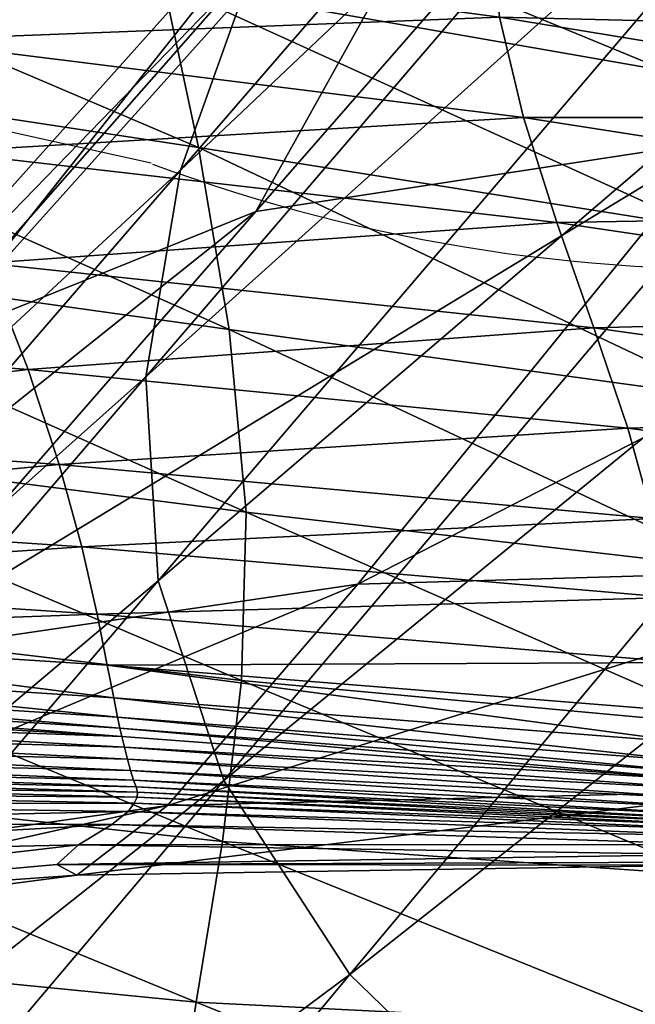
# Model space of a CAD drawing. Units: metres. Extents: x -0.242 to 0.252, y -0.257 to 0.26.
# Drawn here: x 0.184 to 0.191, y 0.211 to 0.221 of the extents above; entities that cross this region are included whole.
import ezdxf

# ---------------------------------------------------------------- set-up
doc = ezdxf.new("R2010")
doc.units = ezdxf.units.M
doc.layers.add('72_ARPER_INSERT', color=7, linetype='Continuous')
doc.layers.add('72_ARPER_NORMA_D3_SEAT', color=7, linetype='Continuous')
doc.layers.add('72_ARPER_NORMA_D2_ANY', color=7, linetype='Continuous', true_color=0x323232)

# ---------------------------------------------------------------- blocks, each defined once
blk = doc.blocks.new('72_ARPER_NORMA_D2_SEDUTA1713')
at = {"layer": '72_ARPER_NORMA_D2_ANY'}
for centre, radius, start, end in [((-0.002911961305926525, -0.3762180859591808), 0.8707642047186865, 77.48627661574322, 89.80839429065236), ((0.1916596500532251, 0.4896620479237299), 0.01686977687750505, 249.5766905858519, 296.5915369532624)]:
    blk.add_arc(centre, radius, start, end, dxfattribs=at)
blk = doc.blocks.new('72arper_norma2CD6C747B0EAF4AE8BBEF460B5BA14223')
blk.add_blockref('72_ARPER_NORMA_D2_SEDUTA1713', (0, -0.25419818))
blk = doc.blocks.new('72ARPER_NORMA_D3_SEDUTA1713')
mesh = blk.add_polyface()
corners = [(0.4318924720349457, -0.01237425221903266, 0.9899072666442508), (0.4265350349011499, -0.01114630116921944, 0.9897842808044062), (0.4261905677380753, -0.01001177205546355, 0.989682809857142), (0.4316000754895413, -0.01127142323954899, 0.9898236484801886), (0.4255541045727966, -0.008019355673624773, 0.9885896702087025), (0.4310590369763503, -0.009337104697067389, 0.9887630100524505), (0.4313059623303559, -0.01019859685403901, 0.98942890360714), (0.4258444221081845, -0.008907283682646039, 0.9892703647887786), (0.436581860310099, -0.01072477712136788, 0.9889445896422999), (0.4367544944348509, -0.0115498198459818, 0.9895911045348726), (0.4369594581189347, -0.0125788916538454, 0.9899625034606587), (0.4404287726941334, -0.009999774832550656, 0.983157846478234), (0.4352249724927049, -0.008606704611608507, 0.982994882611044), (0.4343744475903719, -0.007615856070344762, 0.9814708347594832), (0.4358933456006184, -0.009413093466591249, 0.9843907566344812), (0.43025070262577, -0.007957099814248636, 0.9841537876403437), (0.4297029502453995, -0.007198566336455769, 0.9826988621032329), (0.4304063232007138, -0.00964674367411078, 0.3451009769714006), (0.4307793433728335, -0.007613681692902219, 0.3450934620177848), (0.4227748878064261, -0.01687166585429623, 0.4793292637145599), (0.4311640174450986, -0.01364441289408092, 0.3451434917724243), (0.4323657996716577, -0.01554831876261176, 0.3451787205016701), (0.4402485282483326, -0.006111282248326688, 0.2107491894042597), (0.4305226905408119, -0.01166708363993507, 0.3451176090514765), (0.4391157348218115, -0.004261573691195508, 0.2107600326812347), (0.4300288779797654, -0.00985077275736046, 0.4791262836730596), (0.4342270286145435, -0.009159988303025557, 0.4790864200866296), (0.4281929404797751, -0.01657607449990905, 0.5908471317565529), (0.4390594680371436, -0.008972724814242383, 0.4790581913268697), (0.4336192519726865, -0.01640063657266921, 0.5908231754577273), (0.4269684035840271, -0.01111395253641945, 0.4791700382506918), (0.4248617942395327, -0.01280290975077492, 0.479218179730188), (0.4329874808850462, -0.003728698630169447, 0.3450988598144193), (0.4316061790051577, -0.005598319907022642, 0.3450949497497207), (0.4235252387585717, -0.01477101697427941, 0.4792711277282309), (0.4218551642956925, -0.009289173025919695, 0.9129722996032315), (0.4278618438305983, -0.01033211125833589, 0.9141055698669036), (0.4289007194104357, -0.009037574667758008, 0.9299274082458155), (0.4392469031872963, -0.01156565083962846, 0.9335498447692516), (0.4344619376721539, -0.01023863210184572, 0.9317799778258888), (0.4335774238171695, -0.01151312245829672, 0.9153549595153465), (0.426972981220743, -0.01156481160623457, 0.8988098545348735), (0.4328299338879731, -0.01272280110819679, 0.8995151157653454), (0.4299499900403134, -0.007807983298135923, 0.9448262424743263), (0.4353546149792749, -0.009028686423135923, 0.9471930332458158), (0.4361265571179587, -0.008012527365508504, 0.9599966831481539), (0.4399859626355322, -0.01035978688699402, 0.9493970127380025), (0.4230229384961319, -0.007961238760771039, 0.9281914158141746), (0.4309081275525273, -0.008868202109169943, 0.9878657932555783), (0.4307751853528146, -0.008605903525193526, 0.9867740268981593), (0.4253771789136067, -0.007534622092080667, 0.9876836033141729), (0.4364755637707844, -0.01027773274881838, 0.9880589695251119), (0.4363777549328915, -0.01003355397685368, 0.98697544291378), (0.4305820853772389, -0.008364204306431589, 0.9855244846618292), (0.4362306602063342, -0.009817031760050554, 0.9857352085387832)]
mesh.append_faces([[corners[k] for k in face] for face in [(0, 1, 2), (2, 3, 0), (4, 5, 6), (6, 7, 4), (5, 8, 9), (9, 6, 5), (7, 6, 3), (3, 2, 7), (6, 9, 10), (10, 3, 6), (11, 12, 13), (14, 15, 16), (16, 12, 14), (17, 18, 19), (20, 21, 22), (23, 20, 24), (25, 26, 27), (26, 28, 29), (30, 31, 32), (18, 33, 34), (31, 34, 33), (35, 36, 37), (38, 39, 40), (41, 42, 40), (40, 36, 41), (36, 40, 39), (39, 37, 36), (43, 44, 45), (46, 44, 39), (44, 43, 37), (37, 39, 44), (47, 37, 43), (48, 5, 4), (49, 48, 50), (5, 48, 51), (51, 8, 5), (48, 49, 52), (52, 51, 48), (53, 15, 14), (14, 54, 53), (49, 53, 54), (54, 52, 49)]], dxfattribs={"vtx2": -1})
mesh = blk.add_polyface()
corners = [(0.4321343047680983, -0.01332577123147871, 0.9896400852477627), (0.4268202407422166, -0.012124236960247, 0.9895319004333119), (0.4265350349011499, -0.01114630116921944, 0.9897842808044062), (0.4318924720349457, -0.01237425221903266, 0.9899072666442508), (0.4245643622937365, -0.02104916944010427, 0.6580637760436674), (0.4281929404797751, -0.01657607449990905, 0.5908471317565529), (0.4336192519726865, -0.01640063657266921, 0.5908231754577273), (0.4303488547864163, -0.02088077916604902, 0.6580423374450306), (0.4259941108288956, -0.01532991780740645, 0.8480472965514765), (0.4321579558911424, -0.01634286298258303, 0.8481410618102658), (0.4320464141431017, -0.01547622098428292, 0.8611552830016707), (0.4259163672986119, -0.01441927327616099, 0.8610416050231593), (0.4320985038342684, -0.01463215245706806, 0.8733995456969823), (0.4260322578015519, -0.01353628530009132, 0.8732112522399533), (0.4328299338879731, -0.01272280110819679, 0.8995151157653454), (0.426972981220743, -0.01156481160623457, 0.8988098545348735), (0.4263737876477478, -0.01260883702738624, 0.8854895420348741), (0.4323483092847056, -0.01373840703470819, 0.885858041790732), (0.4222902305188256, -0.0136447752903166, 0.9856991977965905), (0.4273888022961785, -0.01460856809123356, 0.9858275242126084), (0.4276857764783131, -0.01587492360575027, 0.9848640842712002), (0.4226033980908568, -0.01498096837504193, 0.9847191257751065), (0.4280173881116127, -0.01744753255350417, 0.9837743015563576), (0.4232649047436894, -0.01847895040017988, 0.9820471592223741), (0.4282967383923619, -0.01917412175637878, 0.9823192234313596), (0.428436890369909, -0.02090242757303429, 0.9802602024352667), (0.4229573447766484, -0.01664518727761788, 0.983587381390342), (0.4327599341931432, -0.01684642209512788, 0.9849689121520613), (0.4329749305310457, -0.01828351392252614, 0.9839229221618297), (0.4331898887219552, -0.02139423741800783, 0.9807539768493272), (0.4331402404370408, -0.01984787358743745, 0.982585489300503), (0.4341636474194672, -0.01734846486552044, 0.3452234287536258), (0.4323657996716577, -0.01554831876261176, 0.3451787205016701), (0.424483299976842, -0.02498978032572552, 0.4796194858825289), (0.4305226905408119, -0.01166708363993507, 0.3451176090514765), (0.4304063232007138, -0.00964674367411078, 0.3451009769714006), (0.4224268729748815, -0.01895822896463528, 0.4793931217467873), (0.4311640174450986, -0.01364441289408092, 0.3451434917724243), (0.4232124717297694, -0.02303164853556439, 0.4795381565368246), (0.4225498778882155, -0.02101633443339779, 0.4794627018249131), (0.4235358436169747, -0.01728905095561117, 0.5908966846740342), (0.4300288779797654, -0.00985077275736046, 0.4791262836730596), (0.4269684035840271, -0.01111395253641945, 0.4791700382506918), (0.4235252387585717, -0.01477101697427941, 0.4792711277282309), (0.4227748878064261, -0.01687166585429623, 0.4793292637145599), (0.4307793433728335, -0.007613681692902219, 0.3450934620177848), (0.4330560882153662, -0.01932253255350247, 0.8017358036315572), (0.4269436461987652, -0.01846216573221682, 0.8016804905212056), (0.427287789112583, -0.01947458638650801, 0.7864007206237447), (0.4327162559094546, -0.01831322087747367, 0.8176407261169047), (0.4265711028638037, -0.01740087880594388, 0.8175755710876076), (0.426233464008817, -0.01634029759867417, 0.83329494669796), (0.4323990638318236, -0.01730427159769476, 0.8333726902282366), (0.4333651359143431, -0.0202849806736225, 0.786448404339565), (0.4275401313367126, -0.02038866414530105, 0.7725273533141732), (0.4335899169507229, -0.02115335835917165, 0.7725691623962008), (0.4277171905102932, -0.02118407620889684, 0.7604253025329215), (0.4217792327466157, -0.02067190541727371, 0.7604127903258928), (0.4272133262219597, -0.01380075826151028, 0.9869032688415147), (0.4324447066846062, -0.01493513478739317, 0.9869989414489369), (0.4270998008313285, -0.01325102223856334, 0.98796405985714), (0.4323649985852427, -0.01441860570413667, 0.9880595798766749), (0.4269886405530201, -0.01275900258524132, 0.9888827915465925), (0.4322766692700526, -0.01394468678934402, 0.9889819736754988)]
mesh.append_faces([[corners[k] for k in face] for face in [(0, 1, 2), (2, 3, 0), (4, 5, 6), (6, 7, 4), (8, 9, 10), (10, 11, 8), (11, 10, 12), (12, 13, 11), (14, 15, 16), (16, 17, 14), (17, 16, 13), (13, 12, 17), (18, 19, 20), (21, 20, 22), (23, 24, 25), (26, 22, 24), (27, 20, 19), (28, 22, 20), (29, 25, 24), (30, 24, 22), (31, 32, 33), (34, 35, 36), (32, 37, 38), (39, 38, 37), (37, 34, 39), (5, 40, 41), (42, 41, 40), (43, 44, 45), (46, 47, 48), (49, 50, 47), (9, 8, 51), (51, 52, 9), (52, 51, 50), (53, 48, 54), (55, 54, 56), (57, 56, 54), (58, 19, 18), (19, 58, 59), (58, 60, 61), (62, 1, 0), (0, 63, 62), (60, 62, 63)]], dxfattribs={"vtx2": -1})
mesh = blk.add_polyface()
corners = [(0.4373302276196682, -0.01455302609903697, 0.9897360630309664), (0.4321343047680983, -0.01332577123147871, 0.9896400852477627), (0.4318924720349457, -0.01237425221903266, 0.9899072666442508), (0.4371627051892517, -0.0136379660557111, 0.9900227756774513), (0.4316000754895413, -0.01127142323954899, 0.9898236484801886), (0.4369594581189347, -0.0125788916538454, 0.9899625034606587), (0.4392113883557442, -0.01669239415627999, 0.5908285923278442), (0.436320286518594, -0.02119913472635915, 0.6580563373839952), (0.4303488547864163, -0.02088077916604902, 0.6580423374450306), (0.4336192519726865, -0.01640063657266921, 0.5908231754577273), (0.4321579558911424, -0.01634286298258303, 0.8481410618102658), (0.437593479877961, -0.0175511874149521, 0.8483285923278445), (0.4374250800671717, -0.0167157401035638, 0.8613824863708133), (0.4320464141431017, -0.01547622098428292, 0.8611552830016707), (0.4373984344067736, -0.01590067281229324, 0.8737138767516712), (0.4320985038342684, -0.01463215245706806, 0.8733995456969823), (0.4379086883130299, -0.01403454198343468, 0.9003050632751113), (0.4328299338879731, -0.01272280110819679, 0.8995151157653454), (0.4323483092847056, -0.01373840703470819, 0.885858041790732), (0.4375481040539881, -0.0150316943119293, 0.8863467808044079), (0.4273888022961785, -0.01460856809123356, 0.9858275242126084), (0.4325612266125916, -0.01568187131388754, 0.9859267063415147), (0.4327599341931432, -0.01684642209512788, 0.9849689121520613), (0.4376160247388015, -0.01782240285379544, 0.9849783726012817), (0.4276857764783131, -0.01587492360575027, 0.9848640842712002), (0.4329749305310457, -0.01828351392252614, 0.9839229221618297), (0.4375658042493029, -0.01909408940775847, 0.9839743442809721), (0.4282967383923619, -0.01917412175637878, 0.9823192234313596), (0.4331402404370408, -0.01984787358743745, 0.982585489300503), (0.4331898887219552, -0.02139423741800783, 0.9807539768493272), (0.4280173881116127, -0.01744753255350417, 0.9837743015563576), (0.4373596389355896, -0.02174477948648246, 0.9812372226989354), (0.4374736411633648, -0.02044138326151312, 0.9827801914489371), (0.4364936072888526, -0.01894592656594796, 0.3452700825011861), (0.4341636474194672, -0.01734846486552044, 0.3452234287536258), (0.4264309890332356, -0.0268763770054079, 0.4797067661559695), (0.4281929404797751, -0.01657607449990905, 0.5908471317565529), (0.4342270286145435, -0.009159988303025557, 0.4790864200866296), (0.4385147101941271, -0.01283487691385687, 0.9166125889098766), (0.4335774238171695, -0.01151312245829672, 0.9153549595153465), (0.4385548598828422, -0.02043292417033626, 0.8018465061462039), (0.4330560882153662, -0.01932253255350247, 0.8017358036315572), (0.4333651359143431, -0.0202849806736225, 0.786448404339565), (0.4382051284375308, -0.01945795430643216, 0.8177711887633934), (0.4327162559094546, -0.01831322087747367, 0.8176407261169047), (0.427287789112583, -0.01947458638650801, 0.7864007206237447), (0.4269436461987652, -0.01846216573221682, 0.8016804905212056), (0.4323990638318236, -0.01730427159769476, 0.8333726902282366), (0.4378690726819201, -0.01848131551248855, 0.8335283298766698), (0.4265711028638037, -0.01740087880594388, 0.8175755710876076), (0.4388715179028679, -0.02135811223490691, 0.7865439243590928), (0.4335899169507229, -0.02115335835917165, 0.7725691623962008), (0.4275401313367126, -0.02038866414530105, 0.7725273533141732), (0.4324447066846062, -0.01493513478739317, 0.9869989414489369), (0.4323649985852427, -0.01441860570413667, 0.9880595798766749), (0.4272133262219597, -0.01380075826151028, 0.9869032688415147), (0.4375680930676538, -0.01608831777079445, 0.9870463962829192), (0.4374944884839209, -0.01560366048319395, 0.9881308384215957), (0.4322766692700526, -0.01394468678934402, 0.9889819736754988), (0.4374280173840646, -0.01515007390482026, 0.9890665073669056), (0.4270998008313285, -0.01325102223856334, 0.98796405985714)]
mesh.append_faces([[corners[k] for k in face] for face in [(0, 1, 2), (2, 3, 0), (3, 2, 4), (4, 5, 3), (6, 7, 8), (8, 9, 6), (10, 11, 12), (12, 13, 10), (13, 12, 14), (14, 15, 13), (16, 17, 18), (19, 18, 15), (15, 14, 19), (20, 21, 22), (23, 22, 21), (24, 22, 25), (26, 25, 22), (27, 28, 29), (30, 25, 28), (31, 29, 28), (32, 28, 25), (33, 34, 35), (9, 36, 37), (38, 39, 17), (40, 41, 42), (43, 44, 41), (45, 42, 41), (46, 41, 44), (11, 10, 47), (48, 47, 44), (49, 44, 47), (50, 42, 51), (52, 51, 42), (53, 21, 20), (54, 53, 55), (21, 53, 56), (53, 54, 57), (57, 56, 53), (58, 1, 0), (0, 59, 58), (58, 54, 60), (54, 58, 59), (59, 57, 54)]], dxfattribs={"vtx2": -1})
mesh = blk.add_polyface()
corners = [(0.4196303565564392, -0.02177554501993484, 0.6581191273009908), (0.4235358436169747, -0.01728905095561117, 0.5908966846740342), (0.4281929404797751, -0.01657607449990905, 0.5908471317565529), (0.4245643622937365, -0.02104916944010427, 0.6580637760436674), (0.4196938712659062, -0.01448852910502296, 0.8480160923278448), (0.4259941108288956, -0.01532991780740645, 0.8480472965514765), (0.4259163672986119, -0.01441927327616099, 0.8610416050231593), (0.4196135718884619, -0.01352640523415971, 0.8610037632262846), (0.4260322578015519, -0.01353628530009132, 0.8732112522399533), (0.4197603805127272, -0.01259971990091913, 0.8731126804626101), (0.426972981220743, -0.01156481160623457, 0.8988098545348735), (0.4208520133557556, -0.01055540456277981, 0.8982164402282309), (0.4201634795727927, -0.01163414372904015, 0.8852234287536249), (0.4263737876477478, -0.01260883702738624, 0.8854895420348741), (0.4276857764783131, -0.01587492360575027, 0.9848640842712002), (0.4226033980908568, -0.01498096837504193, 0.9847191257751065), (0.4222902305188256, -0.0136447752903166, 0.9856991977965905), (0.4280173881116127, -0.01744753255350417, 0.9837743015563576), (0.4229573447766484, -0.01664518727761788, 0.983587381390342), (0.428436890369909, -0.02090242757303429, 0.9802602024352667), (0.4234388740124899, -0.02032381429178542, 0.9798410434997167), (0.4232649047436894, -0.01847895040017988, 0.9820471592223741), (0.4174579246106305, -0.01766700162394841, 0.9817354221618246), (0.4282967383923619, -0.01917412175637878, 0.9823192234313596), (0.4171809394421757, -0.01576712026101745, 0.9833455295836999), (0.4227748878064261, -0.01687166585429623, 0.4793292637145599), (0.4224268729748815, -0.01895822896463528, 0.4793931217467873), (0.4304063232007138, -0.00964674367411078, 0.3451009769714006), (0.4225498778882155, -0.02101633443339779, 0.4794627018249131), (0.4305226905408119, -0.01166708363993507, 0.3451176090514765), (0.4202512557568667, -0.01860988034708555, 0.5909677906310677), (0.4269684035840271, -0.01111395253641945, 0.4791700382506918), (0.4180859572949487, -0.02037650479776687, 0.5910558719909305), (0.4248617942395327, -0.01280290975077492, 0.479218179730188), (0.4235252387585717, -0.01477101697427941, 0.4792711277282309), (0.416786652332803, -0.02242678060038372, 0.5911562748229628), (0.4212387473645407, -0.01888281239969558, 0.7863847751891684), (0.427287789112583, -0.01947458638650801, 0.7864007206237447), (0.4269436461987652, -0.01846216573221682, 0.8016804905212056), (0.4208202178540432, -0.01781263722880055, 0.8016620273864405), (0.4265711028638037, -0.01740087880594388, 0.8175755710876076), (0.4203728110852438, -0.01668678655130407, 0.81755390360714), (0.419972172504913, -0.01556036366923763, 0.8332690830505016), (0.426233464008817, -0.01634029759867417, 0.83329494669796), (0.4277171905102932, -0.02118407620889684, 0.7604253025329215), (0.4217792327466157, -0.02067190541727371, 0.7604127903258928), (0.4219349868359643, -0.02135325803263299, 0.7504477329528414), (0.4215527732434481, -0.01984216107828729, 0.7725134678161241), (0.4275401313367126, -0.02038866414530105, 0.7725273533141732), (0.417625771290318, -0.01957954778177395, 0.9794328708922948), (0.4233920676770424, -0.02202132596475792, 0.9767120762145596), (0.4268202407422166, -0.012124236960247, 0.9895319004333119), (0.4269886405530201, -0.01275900258524132, 0.9888827915465925), (0.4218770415845086, -0.01172193898661078, 0.9887686558044053), (0.4217133719983224, -0.01108202352030219, 0.989413949993859), (0.4270998008313285, -0.01325102223856334, 0.98796405985714), (0.4219874770703456, -0.01222353353006156, 0.9878502292907343), (0.4221050651135556, -0.01279505147439863, 0.9867850132262803), (0.4272133262219597, -0.01380075826151028, 0.9869032688415147)]
mesh.append_faces([[corners[k] for k in face] for face in [(0, 1, 2), (2, 3, 0), (4, 5, 6), (6, 7, 4), (7, 6, 8), (8, 9, 7), (10, 11, 12), (12, 13, 10), (13, 12, 9), (9, 8, 13), (14, 15, 16), (17, 18, 15), (19, 20, 21), (22, 21, 20), (23, 21, 18), (24, 18, 21), (25, 26, 27), (26, 28, 29), (1, 30, 31), (30, 32, 33), (33, 31, 30), (25, 34, 35), (34, 33, 32), (36, 37, 38), (38, 39, 36), (39, 38, 40), (40, 41, 39), (5, 4, 42), (42, 43, 5), (43, 42, 41), (41, 40, 43), (44, 45, 46), (37, 36, 47), (47, 48, 37), (48, 47, 45), (49, 20, 50), (51, 52, 53), (53, 54, 51), (52, 55, 56), (56, 53, 52), (16, 57, 58), (55, 58, 57), (57, 56, 55)]], dxfattribs={"vtx2": -1})
mesh = blk.add_polyface()
corners = [(0.4138492782178105, -0.01379488362772463, 0.8480160923278448), (0.4196938712659062, -0.01448852910502296, 0.8480160923278448), (0.4196135718884619, -0.01352640523415971, 0.8610037632262846), (0.4137166984143335, -0.01277912511332602, 0.8610037632262846), (0.4197603805127272, -0.01259971990091913, 0.8731126804626101), (0.4138435943188767, -0.01180902852519239, 0.8730672092712042), (0.4201634795727927, -0.01163414372904015, 0.8852234287536249), (0.4142563254895322, -0.01080549611552328, 0.8850413914001067), (0.4165947539868569, -0.01266163243754193, 0.9855360813415133), (0.4222902305188256, -0.0136447752903166, 0.9856991977965905), (0.4226033980908568, -0.01498096837504193, 0.9847191257751065), (0.4168686111035527, -0.01404394521219388, 0.9845251865661226), (0.4229573447766484, -0.01664518727761788, 0.983587381390342), (0.4171809394421757, -0.01576712026101745, 0.9833455295836999), (0.4234388740124899, -0.02032381429178542, 0.9798410434997167), (0.417625771290318, -0.01957954778177395, 0.9794328708922948), (0.4174579246106305, -0.01766700162394841, 0.9817354221618246), (0.4232649047436894, -0.01847895040017988, 0.9820471592223741), (0.410288887745395, -0.01664292706949766, 0.9813501377379965), (0.4100742728772389, -0.01470396413310482, 0.9830319614684684), (0.4235358436169747, -0.01728905095561117, 0.5908966846740342), (0.4196303565564392, -0.02177554501993484, 0.6581191273009908), (0.4162104804578064, -0.02313113584024507, 0.6582068653381001), (0.4202512557568667, -0.01860988034708555, 0.5909677906310677), (0.4224268729748815, -0.01895822896463528, 0.4793931217467873), (0.4227748878064261, -0.01687166585429623, 0.4793292637145599), (0.4161000640454517, -0.02459863080484581, 0.5912643070495265), (0.4180859572949487, -0.02037650479776687, 0.5910558719909305), (0.416786652332803, -0.02242678060038372, 0.5911562748229628), (0.4235252387585717, -0.01477101697427941, 0.4792711277282309), (0.415817337757602, -0.01846548451882768, 0.7863847751891684), (0.4212387473645407, -0.01888281239969558, 0.7863847751891684), (0.4208202178540432, -0.01781263722880055, 0.8016620273864405), (0.4152884681286935, -0.01733478917581976, 0.8016620273864405), (0.4203728110852438, -0.01668678655130407, 0.81755390360714), (0.4147245795788876, -0.01613677396281332, 0.81755390360714), (0.414215050465117, -0.01493545903664995, 0.8332690830505016), (0.419972172504913, -0.01556036366923763, 0.8332690830505016), (0.4167292983594137, -0.02101263417704047, 0.7504477329528414), (0.4219349868359643, -0.02135325803263299, 0.7504477329528414), (0.4217792327466157, -0.02067190541727371, 0.7604127903258928), (0.4165197188916352, -0.02031857861979347, 0.7604127903258928), (0.4162217338147371, -0.01946480168803078, 0.7725133915221805), (0.4215527732434481, -0.01984216107828729, 0.7725134678161241), (0.412799511677278, -0.02076116933329786, 0.7504477329528414), (0.4121408088269334, -0.01920752896768363, 0.7725133152282369), (0.4125260169568179, -0.0200704802463747, 0.7604127903258928), (0.4104274756970483, -0.01859075917704445, 0.9789712925231542), (0.4176107032361216, -0.02134066953165359, 0.9761755771911269), (0.4233920676770424, -0.02202132596475792, 0.9767120762145596), (0.4218770415845086, -0.01172193898661078, 0.9887686558044053), (0.4219874770703456, -0.01222353353006156, 0.9878502292907343), (0.4163315398755287, -0.01119917287333294, 0.9877148838317482), (0.4221050651135556, -0.01279505147439863, 0.9867850132262803), (0.4164331824841696, -0.01178425206644818, 0.9866403599059681)]
mesh.append_faces([[corners[k] for k in face] for face in [(0, 1, 2), (2, 3, 0), (3, 2, 4), (4, 5, 3), (6, 7, 5), (5, 4, 6), (8, 9, 10), (10, 11, 8), (11, 10, 12), (12, 13, 11), (14, 15, 16), (17, 16, 13), (18, 16, 15), (19, 13, 16), (20, 21, 22), (22, 23, 20), (24, 25, 26), (27, 28, 29), (30, 31, 32), (32, 33, 30), (33, 32, 34), (34, 35, 33), (1, 0, 36), (36, 37, 1), (37, 36, 35), (35, 34, 37), (38, 39, 40), (40, 41, 38), (31, 30, 42), (42, 43, 31), (43, 42, 41), (41, 40, 43), (44, 38, 41), (45, 42, 30), (46, 41, 42), (47, 15, 48), (49, 48, 15), (50, 51, 52), (53, 9, 8), (8, 54, 53), (51, 53, 54), (54, 52, 51)]], dxfattribs={"vtx2": -1})
mesh = blk.add_polyface()
corners = [(0.4282275779309401, -0.0233805216739853, 0.7230133075988392), (0.4223015983166931, -0.02302730931742758, 0.7230033130920064), (0.4223274810376267, -0.02309596433146055, 0.7209800739562611), (0.428267479664342, -0.02342558278543549, 0.720990068463101), (0.4223422248425663, -0.02314836873514992, 0.7191913624084081), (0.4282966620984183, -0.02345523251993598, 0.719201356915248), (0.422309780842312, -0.02325842275126888, 0.7153794498717887), (0.4283044059338721, -0.02352383985025597, 0.7153893680846779), (0.4283105285229851, -0.02348335637552168, 0.717412645367395), (0.4223387153210751, -0.02319800748331602, 0.7174026508605551), (0.4217298133435463, -0.02398558034403209, 0.7039746113097807), (0.4226428039136039, -0.02328407659037168, 0.6920137806213007), (0.4286847312512521, -0.02313486470683301, 0.6920184726989391), (0.4280633170666874, -0.02388464345438024, 0.7040544529235491), (0.4245643622937365, -0.02104916944010427, 0.6580637760436674), (0.4303488547864163, -0.02088077916604902, 0.6580423374450306), (0.4220369346203938, -0.02186743154032911, 0.7429829807555763), (0.4221019752087756, -0.02219564809306007, 0.7383834858214926), (0.4279618461194161, -0.02265559567911168, 0.7383938617980577), (0.427911549335974, -0.02233783139689649, 0.7429937382018665), (0.4221409995618046, -0.02239027394755055, 0.7357521076476687), (0.427995529896279, -0.0228431166599421, 0.7357621784484523), (0.4221648223462182, -0.02250362767679803, 0.7341915912902466), (0.4221843535962222, -0.02258808507426124, 0.732804719952354), (0.428049698597448, -0.02302429570659115, 0.7328147526061657), (0.4280217750134625, -0.02294960393412282, 0.7342015857970794), (0.4222483069958827, -0.02334308995706635, 0.7128872318542094), (0.4282736404004197, -0.02359054936869143, 0.7128971882140775), (0.4220838172497849, -0.02347575559122106, 0.710189744976772), (0.4282079322400278, -0.02367690457803917, 0.7102208729064601), (0.4215294654431432, -0.02387663259011674, 0.7053517551696431), (0.4280216987195189, -0.0238563765476556, 0.7054851932799893), (0.4280969245495925, -0.02377632512552452, 0.7076454563415155), (0.4217458350720591, -0.02368014707072064, 0.707550699261438), (0.4281816299023831, -0.02330619229776687, 0.7255055256164185), (0.422271691090117, -0.02292890920145396, 0.7254955311095785), (0.4281338508191226, -0.02321425809367383, 0.7281685657775498), (0.422240429646024, -0.02281402959329171, 0.728158571270717), (0.4222104270520362, -0.0226959837864058, 0.7306943531310695), (0.4280884559216673, -0.02311640157205375, 0.7307043476379023), (0.4232124717297694, -0.02303164853556439, 0.4795381565368246), (0.424483299976842, -0.02498978032572552, 0.4796194858825289), (0.4323657996716577, -0.01554831876261176, 0.3451787205016701), (0.4278355033459889, -0.02184055699808596, 0.7504591770446383), (0.4219349868359643, -0.02135325803263299, 0.7504477329528414), (0.4277171905102932, -0.02118407620889684, 0.7604253025329215), (0.4283510024609711, -0.02248014821512356, 0.9773584385192522), (0.4233920676770424, -0.02202132596475792, 0.9767120762145596), (0.4234388740124899, -0.02032381429178542, 0.9798410434997167), (0.4281161887707867, -0.02398911847575391, 0.9730551548278457), (0.4231991393628221, -0.02364473714334281, 0.9721692295348761)]
mesh.append_faces([[corners[k] for k in face] for face in [(0, 1, 2), (2, 3, 0), (3, 2, 4), (4, 5, 3), (6, 7, 8), (8, 9, 6), (9, 8, 5), (5, 4, 9), (10, 11, 12), (12, 13, 10), (11, 14, 15), (16, 17, 18), (18, 19, 16), (17, 20, 21), (21, 18, 17), (22, 23, 24), (24, 25, 22), (20, 22, 25), (25, 21, 20), (7, 6, 26), (26, 27, 7), (27, 26, 28), (28, 29, 27), (30, 31, 32), (32, 33, 30), (33, 32, 29), (29, 28, 33), (1, 0, 34), (34, 35, 1), (35, 34, 36), (36, 37, 35), (24, 23, 38), (38, 39, 24), (39, 38, 37), (37, 36, 39), (40, 41, 42), (16, 19, 43), (43, 44, 16), (44, 43, 45), (46, 47, 48), (47, 46, 49), (49, 50, 47)]], dxfattribs={"vtx2": -1})
mesh = blk.add_polyface()
corners = [(0.4223015983166931, -0.02302730931742758, 0.7230033130920064), (0.4170998199048199, -0.02281251325113942, 0.7230032367980557), (0.417112770802035, -0.02290879621011754, 0.7209800739562611), (0.4223274810376267, -0.02309596433146055, 0.7209800739562611), (0.4171150786938824, -0.02298876180154252, 0.7191913242614363), (0.4223422248425663, -0.02314836873514992, 0.7191913624084081), (0.4170533950390904, -0.02315398587685991, 0.7153794117248169), (0.422309780842312, -0.02325842275126888, 0.7153794498717887), (0.4223387153210751, -0.02319800748331602, 0.7174026508605551), (0.4170981605115145, -0.02306596173747266, 0.7174026508605551), (0.4217298133435463, -0.02398558034403209, 0.7039746113097807), (0.4215294654431432, -0.02387663259011674, 0.7053517551696431), (0.4151268584790415, -0.02445325269205512, 0.7050338382995265), (0.4163659675183453, -0.02468897237284295, 0.703867837933315), (0.4175084121289387, -0.0240092028568597, 0.6920306034362427), (0.4226428039136039, -0.02328407659037168, 0.6920137806213007), (0.4196303565564392, -0.02177554501993484, 0.6581191273009908), (0.4245643622937365, -0.02104916944010427, 0.6580637760436674), (0.4168685348096091, -0.0215328158329271, 0.7429829426086045), (0.4169554336133103, -0.02186493291361558, 0.7383834858214926), (0.4221019752087756, -0.02219564809306007, 0.7383834858214926), (0.4220369346203938, -0.02186743154032911, 0.7429829807555763), (0.417003689533729, -0.02206358327372016, 0.7357521076476687), (0.4221409995618046, -0.02239027394755055, 0.7357521076476687), (0.4170269782605374, -0.0221833266208904, 0.7341915912902466), (0.417038975483436, -0.02227873219950993, 0.732804719952354), (0.4221843535962222, -0.02258808507426124, 0.732804719952354), (0.4221648223462182, -0.02250362767679803, 0.7341915912902466), (0.416972141987344, -0.02326639546853926, 0.7128871937072376), (0.4222483069958827, -0.02334308995706635, 0.7128872318542094), (0.4167393500867007, -0.02346287145121551, 0.71017997935177), (0.4220838172497849, -0.02347575559122106, 0.710189744976772), (0.4217458350720591, -0.02368014707072064, 0.707550699261438), (0.4162399871411537, -0.02380306615336281, 0.7075116749084089), (0.422271691090117, -0.02292890920145396, 0.7254955311095785), (0.4170848662915319, -0.02268633260233344, 0.7254955311095785), (0.422240429646024, -0.02281402959329171, 0.728158571270717), (0.4170690162244028, -0.0225452746341972, 0.7281584949767663), (0.4170533378186434, -0.02240440740092708, 0.7306943531310695), (0.4222104270520362, -0.0226959837864058, 0.7306943531310695), (0.4225498778882155, -0.02101633443339779, 0.4794627018249131), (0.4224268729748815, -0.01895822896463528, 0.4793931217467873), (0.4157729346814278, -0.02672994985087485, 0.5913751621520604), (0.4232124717297694, -0.02303164853556439, 0.4795381565368246), (0.4159015090527731, -0.02881968869670004, 0.5914889927184661), (0.416786652332803, -0.02242678060038372, 0.5911562748229628), (0.4161000640454517, -0.02459863080484581, 0.5912643070495265), (0.4227748878064261, -0.01687166585429623, 0.4793292637145599), (0.4219349868359643, -0.02135325803263299, 0.7504477329528414), (0.4229347426953467, -0.02526730908854802, 0.9657217808044067), (0.4172761733594115, -0.02470953359110695, 0.9649696750915155), (0.417473793751256, -0.02302559270364668, 0.9715068455016707), (0.4231991393628221, -0.02364473714334281, 0.9721692295348761), (0.4176107032361216, -0.02134066953165359, 0.9761755771911269), (0.4233920676770424, -0.02202132596475792, 0.9767120762145596)]
mesh.append_faces([[corners[k] for k in face] for face in [(0, 1, 2), (2, 3, 0), (3, 2, 4), (4, 5, 3), (6, 7, 8), (8, 9, 6), (9, 8, 5), (5, 4, 9), (10, 11, 12), (13, 14, 15), (15, 10, 13), (14, 16, 17), (17, 15, 14), (18, 19, 20), (20, 21, 18), (19, 22, 23), (23, 20, 19), (24, 25, 26), (26, 27, 24), (22, 24, 27), (27, 23, 22), (7, 6, 28), (28, 29, 7), (29, 28, 30), (30, 31, 29), (12, 11, 32), (33, 32, 31), (1, 0, 34), (34, 35, 1), (35, 34, 36), (36, 37, 35), (26, 25, 38), (38, 39, 26), (39, 38, 37), (37, 36, 39), (40, 41, 42), (43, 40, 44), (45, 46, 47), (18, 21, 48), (49, 50, 51), (51, 52, 49), (53, 54, 52), (52, 51, 53)]], dxfattribs={"vtx2": -1})
mesh = blk.add_polyface()
corners = [(0.4342827422680955, -0.02394205464823074, 0.7230432529723729), (0.4282275779309401, -0.0233805216739853, 0.7230133075988392), (0.428267479664342, -0.02342558278543549, 0.720990068463101), (0.4343335731091713, -0.02396933927042255, 0.7210200138366347), (0.4282966620984183, -0.02345523251993598, 0.719201356915248), (0.4343749625744948, -0.02398235692484718, 0.7192312641418099), (0.4344047744336308, -0.02399523152811867, 0.717442552593957), (0.4283105285229851, -0.02348335637552168, 0.717412645367395), (0.4283044059338721, -0.02352383985025597, 0.7153893680846779), (0.4303488547864163, -0.02088077916604902, 0.6580423374450306), (0.4286847312512521, -0.02313486470683301, 0.6920184726989391), (0.4226428039136039, -0.02328407659037168, 0.6920137806213007), (0.436320286518594, -0.02119913472635915, 0.6580563373839952), (0.4348714454236244, -0.02347200765116497, 0.6920451374328267), (0.4280633170666874, -0.02388464345438024, 0.7040544529235491), (0.4340588004651238, -0.02365167989236738, 0.7328446979796994), (0.434024277454867, -0.02358501805765911, 0.7342316456115356), (0.4280217750134625, -0.02294960393412282, 0.7342015857970794), (0.428049698597448, -0.02302429570659115, 0.7328147526061657), (0.4339948852124422, -0.02348535909159466, 0.7357925434386829), (0.427995529896279, -0.0228431166599421, 0.7357621784484523), (0.4339618690076037, -0.02330706967813967, 0.7384248371398585), (0.4339164168896872, -0.02300451650125979, 0.7430260105407371), (0.427911549335974, -0.02233783139689649, 0.7429937382018665), (0.4279618461194161, -0.02265559567911168, 0.7383938617980577), (0.4344209487500308, -0.0240220679233687, 0.7154193516051905), (0.4282736404004197, -0.02359054936869143, 0.7128971882140775), (0.4344213874402243, -0.02407697095377159, 0.7129271717345831), (0.4282079322400278, -0.02367690457803917, 0.7102208729064601), (0.4342245109143335, -0.02388639821512584, 0.7255354328429804), (0.4281816299023831, -0.02330619229776687, 0.7255055256164185), (0.4341642386975479, -0.02381262197000922, 0.7281984730041118), (0.4281338508191226, -0.02321425809367383, 0.7281685657775498), (0.4280884559216673, -0.02311640157205375, 0.7307043476379023), (0.434107228046912, -0.02373096837504818, 0.7307342548644642), (0.424483299976842, -0.02498978032572552, 0.4796194858825289), (0.4264309890332356, -0.0268763770054079, 0.4797067661559695), (0.4341636474194672, -0.01734846486552044, 0.3452234287536258), (0.439291802174111, -0.02024181737405684, 0.3453110904967915), (0.4364936072888526, -0.01894592656594796, 0.3452700825011861), (0.4290192802014587, -0.02856291188700766, 0.4797916050231579), (0.4338497932019436, -0.02253207578165473, 0.7504935093200289), (0.4278355033459889, -0.02184055699808596, 0.7504591770446383), (0.4337462241711734, -0.02190870656474431, 0.7604626865661275), (0.4277171905102932, -0.02118407620889684, 0.7604253025329215), (0.4335899169507229, -0.02115335835917165, 0.7725691623962008), (0.428436890369909, -0.02090242757303429, 0.9802602024352667), (0.4331898887219552, -0.02139423741800783, 0.9807539768493272), (0.4330579764905167, -0.02277731313211007, 0.9782254429137809), (0.4283510024609711, -0.02248014821512356, 0.9773584385192522), (0.4372439200940335, -0.02288484944803315, 0.9791867466247184), (0.4328070838513582, -0.02410034551127183, 0.9743265171325306), (0.4281161887707867, -0.02398911847575391, 0.9730551548278457), (0.4370838553967644, -0.02398416890605404, 0.9758020420348772), (0.4234388740124899, -0.02032381429178542, 0.9798410434997167)]
mesh.append_faces([[corners[k] for k in face] for face in [(0, 1, 2), (2, 3, 0), (3, 2, 4), (4, 5, 3), (6, 7, 8), (7, 6, 5), (5, 4, 7), (9, 10, 11), (12, 13, 10), (10, 9, 12), (14, 10, 13), (15, 16, 17), (17, 18, 15), (16, 19, 20), (20, 17, 16), (21, 22, 23), (23, 24, 21), (19, 21, 24), (24, 20, 19), (25, 8, 26), (27, 26, 28), (1, 0, 29), (29, 30, 1), (30, 29, 31), (31, 32, 30), (15, 18, 33), (33, 34, 15), (34, 33, 32), (32, 31, 34), (35, 36, 37), (38, 39, 40), (23, 22, 41), (41, 42, 23), (42, 41, 43), (43, 44, 42), (44, 43, 45), (46, 47, 48), (48, 49, 46), (50, 48, 47), (49, 48, 51), (51, 52, 49), (53, 51, 48), (54, 46, 49)]], dxfattribs={"vtx2": -1})
mesh = blk.add_polyface()
corners = [(0.4151268584790415, -0.02445325269205512, 0.7050338382995265), (0.4163659675183453, -0.02468897237284295, 0.703867837933315), (0.4217298133435463, -0.02398558034403209, 0.7039746113097807), (0.417038975483436, -0.02227873219950993, 0.732804719952354), (0.4170269782605374, -0.0221833266208904, 0.7341915912902466), (0.4131817252698085, -0.02192490949137493, 0.7341915912902466), (0.417003689533729, -0.02206358327372016, 0.7357521076476687), (0.4131560523572091, -0.02179982556802429, 0.7357521076476687), (0.4169554336133103, -0.02186493291361558, 0.7383834858214926), (0.4168685348096091, -0.0215328158329271, 0.7429829426086045), (0.4129822928967712, -0.02127344502909523, 0.7429829807555763), (0.4130953414502301, -0.02160116567117143, 0.7383834858214926), (0.4130719001355345, -0.0232922781895013, 0.7128871937072376), (0.416972141987344, -0.02326639546853926, 0.7128871937072376), (0.4170533950390904, -0.02315398587685991, 0.7153794117248169), (0.4128740890088238, -0.02356132878763617, 0.7102072162902489), (0.4167393500867007, -0.02346287145121551, 0.71017997935177), (0.4124733550610671, -0.02403260602457635, 0.7076206989562608), (0.4162399871411537, -0.02380306615336281, 0.7075116749084089), (0.4217458350720591, -0.02368014707072064, 0.707550699261438), (0.4220838172497849, -0.02347575559122106, 0.710189744976772), (0.4170981605115145, -0.02306596173747266, 0.7174026508605551), (0.4131977660718178, -0.02301400556071087, 0.7174026508605551), (0.4171150786938824, -0.02298876180154252, 0.7191913242614363), (0.4132186706128209, -0.02290342702372072, 0.7191913624084081), (0.417112770802035, -0.02290879621011754, 0.7209800739562611), (0.4170998199048199, -0.02281251325113942, 0.7230032367980557), (0.4132172782483252, -0.02266621007424874, 0.7230033130920064), (0.4132224662366042, -0.02279237164957237, 0.7209800739562611), (0.4170848662915319, -0.02268633260233344, 0.7254955311095785), (0.4132113082470994, -0.02251028432351632, 0.7254955311095785), (0.4170690162244028, -0.0225452746341972, 0.7281584949767663), (0.4132046325268846, -0.02234139813883473, 0.728158571270717), (0.4170533378186434, -0.02240440740092708, 0.7306943531310695), (0.4131897361340719, -0.02203192128641263, 0.732804719952354), (0.4131974036755679, -0.02217634572488691, 0.7306943531310695), (0.4120843513074135, -0.02925924672587144, 0.6585864277160298), (0.4161000640454517, -0.02459863080484581, 0.5912643070495265), (0.416786652332803, -0.02242678060038372, 0.5911562748229628), (0.4127325637402635, -0.02704437627298262, 0.6584483356750099), (0.4180859572949487, -0.02037650479776687, 0.5910558719909305), (0.4140095717969103, -0.02494454755289155, 0.6583191700255981), (0.4196303565564392, -0.02177554501993484, 0.6581191273009908), (0.4175084121289387, -0.0240092028568597, 0.6920306034362427), (0.4140443809094592, -0.02539987935526256, 0.6920685596740328), (0.4162104804578064, -0.02313113584024507, 0.6582068653381001), (0.4202512557568667, -0.01860988034708555, 0.5909677906310677), (0.4121073157849509, -0.02619359387858822, 0.7042178364074361), (0.4129513175549704, -0.02613829984170479, 0.7037339802062648), (0.4157729346814278, -0.02672994985087485, 0.5913751621520604), (0.4224268729748815, -0.01895822896463528, 0.4793931217467873), (0.4159015090527731, -0.02881968869670004, 0.5914889927184661), (0.4225498778882155, -0.02101633443339779, 0.4794627018249131), (0.4219349868359643, -0.02135325803263299, 0.7504477329528414), (0.4167292983594137, -0.02101263417704047, 0.7504477329528414), (0.4102346999707436, -0.02381226911052181, 0.9643292637145593), (0.4172761733594115, -0.02470953359110695, 0.9649696750915155), (0.4170789344372849, -0.02646771802409376, 0.9561070652282369), (0.4103579528393908, -0.02209006680948278, 0.9709058018004968), (0.417473793751256, -0.02302559270364668, 0.9715068455016707), (0.4104363639416846, -0.02037801160318509, 0.9756381626403425), (0.4176107032361216, -0.02134066953165359, 0.9761755771911269)]
mesh.append_faces([[corners[k] for k in face] for face in [(0, 1, 2), (3, 4, 5), (4, 6, 7), (8, 9, 10), (6, 8, 11), (12, 13, 14), (15, 16, 13), (17, 18, 16), (19, 18, 0), (20, 16, 18), (14, 21, 22), (21, 23, 24), (24, 22, 21), (25, 26, 27), (27, 28, 25), (23, 25, 28), (28, 24, 23), (26, 29, 30), (30, 27, 26), (29, 31, 32), (32, 30, 29), (33, 3, 34), (34, 35, 33), (31, 33, 35), (35, 32, 31), (36, 37, 38), (39, 38, 40), (40, 41, 39), (42, 43, 44), (44, 45, 42), (46, 45, 41), (41, 40, 46), (1, 0, 47), (43, 1, 48), (48, 44, 43), (37, 49, 50), (49, 51, 52), (53, 54, 9), (10, 9, 54), (55, 56, 57), (58, 59, 56), (60, 61, 59)]], dxfattribs={"vtx2": -1})
mesh = blk.add_polyface()
corners = [(0.4283044059338721, -0.02352383985025597, 0.7153893680846779), (0.4344209487500308, -0.0240220679233687, 0.7154193516051905), (0.4344047744336308, -0.02399523152811867, 0.717442552593957), (0.4215294654431432, -0.02387663259011674, 0.7053517551696431), (0.4217298133435463, -0.02398558034403209, 0.7039746113097807), (0.4280633170666874, -0.02388464345438024, 0.7040544529235491), (0.4280216987195189, -0.0238563765476556, 0.7054851932799893), (0.4343869597973935, -0.02424267186624718, 0.7041075535094863), (0.4343888862195229, -0.02424279584391797, 0.7055561847961074), (0.4348714454236244, -0.02347200765116497, 0.6920451374328267), (0.4282736404004197, -0.02359054936869143, 0.7128971882140775), (0.4344213874402243, -0.02407697095377159, 0.7129271717345831), (0.4282079322400278, -0.02367690457803917, 0.7102208729064601), (0.4344121558728347, -0.02414321317178292, 0.7102579517638774), (0.4343993194165421, -0.02420406712991507, 0.7077036304748163), (0.4280969245495925, -0.02377632512552452, 0.7076454563415155), (0.4264309890332356, -0.0268763770054079, 0.4797067661559695), (0.424483299976842, -0.02498978032572552, 0.4796194858825289), (0.4179105002942265, -0.03287020101053884, 0.5917255802428856), (0.4290192802014587, -0.02856291188700766, 0.4797916050231579), (0.4199833495679002, -0.03482891454203241, 0.5918484516418077), (0.4364936072888526, -0.01894592656594796, 0.3452700825011861), (0.4322119338574595, -0.02992086781961234, 0.4798654957091899), (0.422787304646036, -0.0365896929691587, 0.5919651432311626), (0.439291802174111, -0.02024181737405684, 0.3453110904967915), (0.4271484763684441, -0.03079149617656185, 0.9323534031188587), (0.4318084724011584, -0.0306302012394184, 0.9335031528747195), (0.431725826984902, -0.03252231969339903, 0.9184683628356596), (0.4360719306531138, -0.03217131032450027, 0.9192886753356562), (0.4361679465832822, -0.03021449460490544, 0.9348592014587056), (0.4275084502759086, -0.02712804212076492, 0.958008462933313), (0.4321991927685929, -0.02697918309672787, 0.9597253818786258), (0.4319674880566708, -0.02874144925577582, 0.9476768894469871), (0.4272898490491031, -0.02892162694436706, 0.9461471958434715), (0.436338463551067, -0.02829233540995801, 0.9494818516051908), (0.427078972584269, -0.03263720883829535, 0.9177724094665138), (0.4223217971387072, -0.03254624738198686, 0.9173255558288234), (0.422375908619415, -0.03069558515055348, 0.9316070957458096), (0.4226735503735739, -0.02696230306131042, 0.9568788547790121), (0.4224902160229789, -0.02880299939616293, 0.9451492710387783), (0.4278096206250268, -0.02551114453775938, 0.9667914219176894), (0.4324999435010142, -0.02546656026346739, 0.9683842869079187), (0.4281161887707867, -0.02398911847575391, 0.9730551548278457), (0.4328070838513582, -0.02410034551127183, 0.9743265171325306), (0.436566906696811, -0.0265581740329992, 0.961750070599328), (0.4368367774548716, -0.02516537084085257, 0.9702566929137846), (0.4229347426953467, -0.02526730908854802, 0.9657217808044067), (0.4231991393628221, -0.02364473714334281, 0.9721692295348761)]
mesh.append_faces([[corners[k] for k in face] for face in [(0, 1, 2), (3, 4, 5), (5, 6, 3), (7, 8, 6), (6, 5, 7), (9, 7, 5), (10, 11, 1), (12, 13, 11), (6, 8, 14), (14, 15, 6), (15, 14, 13), (13, 12, 15), (16, 17, 18), (19, 16, 20), (16, 19, 21), (22, 19, 23), (19, 22, 24), (25, 26, 27), (28, 27, 26), (26, 29, 28), (30, 31, 32), (32, 33, 30), (34, 32, 31), (33, 32, 26), (26, 25, 33), (32, 34, 29), (29, 26, 32), (35, 36, 37), (37, 25, 35), (38, 30, 33), (33, 39, 38), (39, 33, 25), (25, 37, 39), (31, 30, 40), (40, 41, 31), (41, 40, 42), (42, 43, 41), (44, 31, 41), (45, 41, 43), (30, 38, 46), (46, 40, 30), (40, 46, 47), (47, 42, 40)]], dxfattribs={"vtx2": -1})
mesh = blk.add_polyface()
corners = [(0.4125932128491598, -0.035593332190345, 0.6590081806457122), (0.4165819366040466, -0.03086677922709669, 0.5916057606017717), (0.4159015090527731, -0.02881968869670004, 0.5914889927184661), (0.41190183711673, -0.03352682485086689, 0.6588663502013774), (0.4161000640454517, -0.02459863080484581, 0.5912643070495265), (0.4120843513074135, -0.02925924672587144, 0.6585864277160298), (0.4117698295178513, -0.0314177645634004, 0.6587257786071405), (0.4157729346814278, -0.02672994985087485, 0.5913751621520604), (0.4100230414929626, -0.03162020101053997, 0.6924237842834118), (0.4097215659680558, -0.03379034413796944, 0.6925776310241347), (0.4097871787610217, -0.03021951093180064, 0.7037455005920052), (0.4106403167309907, -0.02938742055400212, 0.6922703571593858), (0.4118789298596539, -0.02725847615701582, 0.692143251446494), (0.4109402854504793, -0.02806974782450311, 0.7036631794250128), (0.416786652332803, -0.02242678060038372, 0.5911562748229628), (0.4127325637402635, -0.02704437627298262, 0.6584483356750099), (0.4140095717969103, -0.02494454755289155, 0.6583191700255981), (0.4121073157849509, -0.02619359387858822, 0.7042178364074361), (0.4129513175549704, -0.02613829984170479, 0.7037339802062648), (0.4163659675183453, -0.02468897237284295, 0.703867837933315), (0.4104343040051646, -0.02816103353006838, 0.7039724750793099), (0.4140443809094592, -0.02539987935526256, 0.6920685596740328), (0.4106883056225854, -0.02641296758157807, 0.7045345707213984), (0.4151268584790415, -0.02445325269205512, 0.7050338382995265), (0.4096016509595017, -0.02831503285867143, 0.7041647358214989), (0.4179105002942265, -0.03287020101053884, 0.5917255802428856), (0.4199833495679002, -0.03482891454203241, 0.5918484516418077), (0.4264309890332356, -0.0268763770054079, 0.4797067661559695), (0.424483299976842, -0.02498978032572552, 0.4796194858825289), (0.4232124717297694, -0.02303164853556439, 0.4795381565368246), (0.4168222816052634, -0.03223743810160329, 0.9169751377379982), (0.4223217971387072, -0.03254624738198686, 0.9173255558288234), (0.4223190505566805, -0.0342611922214644, 0.9033783359801846), (0.4168604667248843, -0.03033208264810128, 0.9310722751891718), (0.422375908619415, -0.03069558515055348, 0.9316070957458096), (0.4099483687939767, -0.03169880284769988, 0.916568491009484), (0.4168201263013032, -0.03399100675089528, 0.9032082004821391), (0.4099718482556511, -0.02969063176615805, 0.9305572910583124), (0.4101090438428088, -0.02562998189432619, 0.9554639072692468), (0.4170789344372849, -0.02646771802409376, 0.9561070652282369), (0.4169431884350985, -0.02837538136941475, 0.9444621677672971), (0.4100234229626807, -0.02762856854899098, 0.9438644809997201), (0.4226735503735739, -0.02696230306131042, 0.9568788547790121), (0.4224902160229789, -0.02880299939616293, 0.9451492710387783), (0.4172761733594115, -0.02470953359110695, 0.9649696750915155), (0.4229347426953467, -0.02526730908854802, 0.9657217808044067)]
mesh.append_faces([[corners[k] for k in face] for face in [(0, 1, 2), (2, 3, 0), (4, 5, 6), (6, 7, 4), (5, 8, 9), (9, 6, 5), (7, 6, 3), (3, 2, 7), (10, 11, 12), (12, 13, 10), (14, 15, 5), (8, 5, 15), (15, 11, 8), (11, 15, 16), (16, 12, 11), (17, 18, 19), (18, 17, 20), (20, 13, 18), (21, 18, 13), (13, 12, 21), (22, 17, 23), (17, 22, 24), (24, 20, 17), (25, 26, 27), (1, 25, 28), (28, 29, 1), (2, 1, 29), (30, 31, 32), (31, 30, 33), (33, 34, 31), (35, 30, 36), (30, 35, 37), (37, 33, 30), (38, 39, 40), (40, 41, 38), (41, 40, 33), (33, 37, 41), (39, 42, 43), (43, 40, 39), (40, 43, 34), (34, 33, 40), (42, 39, 44), (44, 45, 42)]], dxfattribs={"vtx2": -1})
blk = doc.blocks.new('EDWGC8CF3CCB84B94309811A38C1CD23C889')
at = {"color": 7}
blk.add_blockref('72arper_norma2CD6C747B0EAF4AE8BBEF460B5BA14223', (0, 0), dxfattribs=at)
at = {"layer": '72_ARPER_NORMA_D3_SEAT', "color": 0}
blk.add_blockref('72ARPER_NORMA_D3_SEDUTA1713', (-0.23671979, 0.23646513, 2.29e-06), dxfattribs=at)

msp = doc.modelspace()

# ---------------------------------------------------------------- block references
at = {"layer": '72_ARPER_INSERT'}
msp.add_blockref('EDWGC8CF3CCB84B94309811A38C1CD23C889', (0, 0), dxfattribs=at)

doc.saveas('drawing.dxf')
